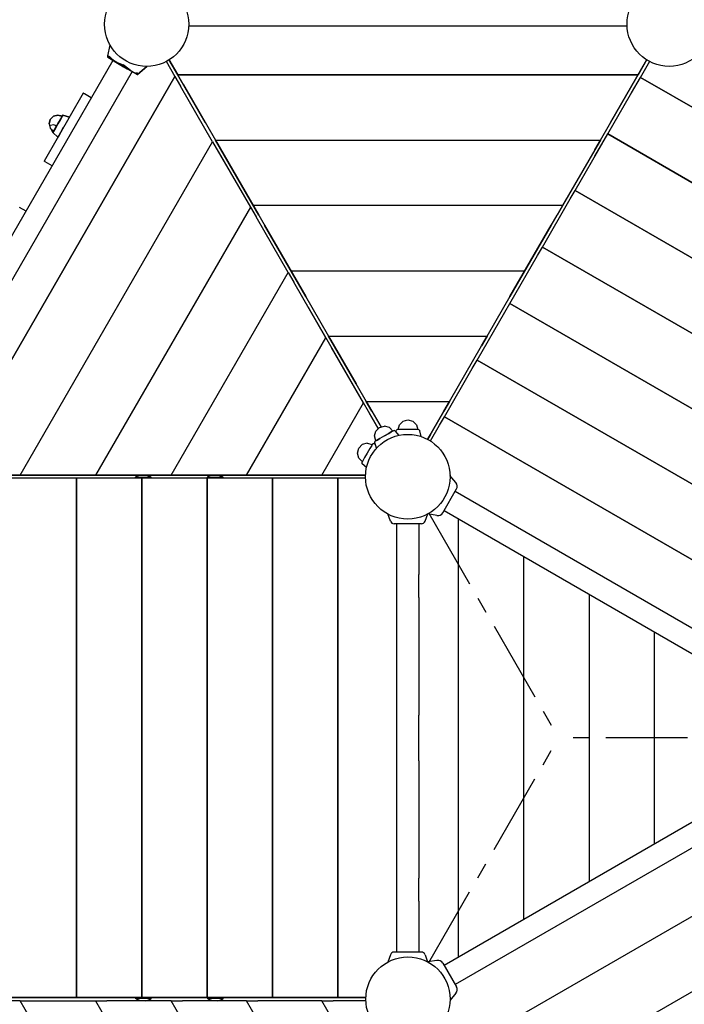
# Model space of a CAD drawing. Extents: x 202 to 24003, y -28215 to -11395.
# Drawn here: x 9559 to 10577, y -20931 to -19423 of the extents above; entities that cross this region are included whole.
import ezdxf

# ---------------------------------------------------------------- set-up
doc = ezdxf.new("R2010")
doc.units = 0
doc.header["$MEASUREMENT"] = 0
doc.linetypes.add('MITTE', pattern=[2, 1.25, -0.25, 0.25, -0.25])
doc.layers.get('DEFPOINTS').update_dxf_attribs({"linetype": 'CONTINUOUS'})
for name, color, linetype in [('B', 3, 'CONTINUOUS'), ('DACH', 4, 'MITTE'), ('K', 7, 'CONTINUOUS')]:
    doc.layers.add(name, color=color, linetype=linetype)
doc.styles.add('KATALOG', font='PlutoSansLight.ttf')
doc.dimstyles.new('KATALOG', dxfattribs={"dimscale": 500, "dimtxt": 1.75, "dimasz": 1, "dimexe": 0, "dimexo": 0, "dimgap": 0.3, "dimtad": 1, "dimlfac": 0.001, "dimrnd": 0.05, "dimzin": 0, "dimtxsty": 'KATALOG', "dimblk1": 'KATPFEIL', "dimblk2": 'KATPFEIL', "dimsah": 1, "dimcen": 1, "dimse1": 1, "dimse2": 1, "dimclrd": 256, "dimclre": 256, "dimclrt": 3, "dimadec": 0, "dimazin": 0, "dimtfac": 1, "dimtmove": 0, "dimatfit": 3, "dimldrblk": 'KATPFEIL', "dimfxl": 0, "dimtvp": 1, "dimtolj": 1, "dimtzin": 0, "dimarcsym": 0})

# ---------------------------------------------------------------- blocks, each defined once
blk = doc.blocks.new('KATPFEIL')
at = {"layer": 'B', "ltscale": 1000}
for p, q in [((0, -1), (0, 1)), ((-1, 0), (0, 0)), ((1, 0), (0, 0))]:
    blk.add_line(p, q, dxfattribs=at)
blk = doc.blocks.new('*D2')
at = {"layer": 'B', "lineweight": -2, "ltscale": 100}
blk.add_line((17533.1, -26214.8), (2700.7, -26214.8), dxfattribs=at)
at = {"layer": 'DEFPOINTS', "color": 0, "ltscale": 100}
for p in [(2200.7, -20022.8, 2402.2), (18033.1, -21929.2, 2402.2), (2200.7, -26214.8)]:
    blk.add_point(p, dxfattribs=at)
at = {"layer": 'B', "lineweight": -2, "ltscale": 100, "xscale": 500, "yscale": 500, "zscale": 500, "rotation": 180}
blk.add_blockref('KATPFEIL', (2200.7, -26214.8), dxfattribs=at)
at = {"layer": 'B', "lineweight": -2, "ltscale": 100, "xscale": 500, "yscale": 500, "zscale": 500}
blk.add_blockref('KATPFEIL', (18033.1, -26214.8), dxfattribs=at)
at = {"layer": 'B', "color": 3, "ltscale": 100, "insert": (10153.9, -25511.5), "char_height": 875, "attachment_point": 5, "style": 'KATALOG'}
blk.add_mtext('\\A1;15,85', dxfattribs=at)
blk = doc.blocks.new('*D3')
at = {"layer": 'B', "lineweight": -2, "ltscale": 100}
blk.add_line((22003.4, -22045.7), (22003.4, -13911), dxfattribs=at)
at = {"layer": 'DEFPOINTS', "color": 0, "ltscale": 100}
for p in [(12026.5, -13411), (22003.4, -13411), (6793.4, -22545.7)]:
    blk.add_point(p, dxfattribs=at)
at = {"layer": 'B', "lineweight": -2, "ltscale": 100, "xscale": 500, "yscale": 500, "zscale": 500}
for p, rotation in [((22003.4, -13411), 90), ((22003.4, -22545.7), 270)]:
    blk.add_blockref('KATPFEIL', p, dxfattribs=dict(at, rotation=rotation))
at = {"layer": 'B', "color": 3, "ltscale": 100, "insert": (21300.1, -17978.3), "char_height": 875, "attachment_point": 5, "rotation": 90, "style": 'KATALOG'}
blk.add_mtext('\\A1;9,15', dxfattribs=at)
blk = doc.blocks.new('*D4')
at = {"layer": 'B', "lineweight": -2, "ltscale": 100}
blk.add_line((19503.4, -27714.8), (1201.5, -27714.8), dxfattribs=at)
at = {"layer": 'DEFPOINTS', "color": 0, "ltscale": 100}
for p in [(701.5, -20431.6), (20003.4, -22086.8), (701.5, -27714.8)]:
    blk.add_point(p, dxfattribs=at)
at = {"layer": 'B', "lineweight": -2, "ltscale": 100, "xscale": 500, "yscale": 500, "zscale": 500, "rotation": 180}
blk.add_blockref('KATPFEIL', (701.5, -27714.8), dxfattribs=at)
at = {"layer": 'B', "lineweight": -2, "ltscale": 100, "xscale": 500, "yscale": 500, "zscale": 500}
blk.add_blockref('KATPFEIL', (20003.4, -27714.8), dxfattribs=at)
at = {"layer": 'B', "color": 3, "ltscale": 100, "insert": (10153.9, -27011.5), "char_height": 875, "attachment_point": 5, "style": 'KATALOG'}
blk.add_mtext('\\A1;19,30', dxfattribs=at)

msp = doc.modelspace()

# ---------------------------------------------------------------- linework, layer by layer
at = {"layer": 'DACH', "color": 3, "ltscale": 100}
for p in [(10185.482, -20178.746, -12741.094), (10185.482, -20867.029, -12741.094), (10781.553, -20522.887, -12741.094)]:
    msp.add_line(p, (10384.172, -20522.887, -12741.094), dxfattribs=at)
at = {"layer": 'K'}
for p, q in [((9817.329, -19432.481, -12741.094), (10489.67, -19432.481, -12741.094)), ((9693.899, -19478.145, -12741.094), (9697.567, -19461.951, -12741.094)), ((9694.245, -19478.607, -12741.094), (9693.889, -19480.355, -12741.094)), ((9693.889, -19480.355, -12741.094), (9694.245, -19478.607, -12741.094)), ((9693.889, -19480.355, -12741.094), (9696.821, -19482.038, -12741.094)), ((9716.49, -19494.066, -12741.094), (9693.889, -19480.355, -12741.094)), ((9693.889, -19480.355, -12741.094), (9716.49, -19494.066, -12741.094)), ((9696.821, -19482.038, -12741.094), (9693.889, -19480.355, -12741.094)), ((9693.899, -19478.145, -12741.094), (9696.831, -19482.052, -12741.094)), ((9697.117, -19480.004, -12741.094), (9693.899, -19478.145, -12741.094)), ((9696.831, -19482.052, -12741.094), (9693.899, -19478.145, -12741.094)), ((9704.87, -19486.779, -12741.094), (9697.117, -19480.004, -12741.094)), ((9697.117, -19480.004, -12741.094), (9704.87, -19486.779, -12741.094)), ((9701.771, -19485.568, -12741.094), (9375.771, -20050.216, -12741.094)), ((9696.831, -19482.052, -12741.094), (9714.652, -19492.854, -12741.094)), ((9696.831, -19482.052, -12741.094), (9704.87, -19486.779, -12741.094)), ((9714.652, -19492.854, -12741.094), (9696.831, -19482.052, -12741.094)), ((9704.87, -19486.779, -12741.094), (9696.831, -19482.052, -12741.094)), ((9699.567, -19483.71, -12741.094), (9716.492, -19494.067, -12741.094)), ((9716.492, -19494.067, -12741.094), (9699.567, -19483.71, -12741.094)), ((9703.744, -19486.707, -12741.094), (9701.771, -19485.568, -12741.094)), ((9709.132, -19489.818, -12741.094), (9703.744, -19486.707, -12741.094)), ((9703.744, -19486.707, -12741.094), (9723.855, -19498.318, -12741.094)), ((9707.16, -19488.679, -12741.094), (9703.744, -19486.707, -12741.094)), ((9716.49, -19494.066, -12741.094), (9703.744, -19486.707, -12741.094)), ((9704.87, -19486.779, -12741.094), (9717.725, -19492.034, -12741.094)), ((9704.87, -19486.779, -12741.094), (9718.1, -19494.995, -12741.094)), ((9716.494, -19494.068, -12741.094), (9709.132, -19489.818, -12741.094)), ((9723.855, -19498.318, -12741.094), (9716.494, -19494.068, -12741.094)), ((9716.496, -19494.069, -12741.094), (9717.418, -19494.572, -12741.094)), ((9717.418, -19494.572, -12741.094), (9716.496, -19494.069, -12741.094)), ((9718.099, -19494.995, -12741.094), (9716.497, -19494.07, -12741.094)), ((9717.466, -19494.602, -12741.094), (9716.497, -19494.07, -12741.094)), ((9716.497, -19494.07, -12741.094), (9717.466, -19494.602, -12741.094)), ((9717.725, -19492.034, -12741.094), (9728.049, -19500.224, -12741.094)), ((9728.049, -19500.224, -12741.094), (9717.725, -19492.034, -12741.094)), ((9728.049, -19500.224, -12741.094), (9718.12, -19495.007, -12741.094)), ((9718.12, -19495.007, -12741.094), (9728.049, -19500.224, -12741.094)), ((9739.687, -19506.776, -12741.094), (9719.893, -19496.03, -12741.094)), ((9719.893, -19496.03, -12741.094), (9739.687, -19506.776, -12741.094)), ((9731.216, -19502.568, -12741.094), (9719.894, -19496.031, -12741.094)), ((9753.601, -19494.453, -12741.094), (9739.687, -19506.776, -12741.094)), ((9739.687, -19506.776, -12741.094), (9753.601, -19494.453, -12741.094)), ((9783.352, -19486.699, -12741.094), (9796.795, -19509.982, -12741.094)), ((9843.254, -19580.453, -12741.094), (9787.684, -19484.203, -12741.094)), ((9787.684, -19484.203, -12741.094), (9843.254, -19580.453, -12741.094)), ((9787.684, -19484.203, -12741.094), (9801.124, -19507.482, -12741.094)), ((9801.124, -19507.482, -12741.094), (9787.684, -19484.203, -12741.094)), ((10519.416, -19484.004, -12741.094), (10463.731, -19580.453, -12741.094)), ((10463.731, -19580.453, -12741.094), (10519.416, -19484.004, -12741.094)), ((10519.415, -19484.004, -12741.094), (10505.861, -19507.482, -12741.094)), ((10519.415, -19484.004, -12741.094), (10505.861, -19507.482, -12741.094)), ((10509.409, -19511.339, -12741.094), (10523.745, -19486.506, -12741.094)), ((9731.216, -19502.568, -12741.094), (9405.216, -20067.216, -12741.094)), ((9731.216, -19502.568, -12741.094), (9405.216, -20067.216, -12741.094)), ((9731.216, -19502.568, -12741.094), (9723.855, -19498.318, -12741.094)), ((9729.244, -19501.429, -12741.094), (9723.855, -19498.318, -12741.094)), ((9728.049, -19500.224, -12741.094), (9739.687, -19506.776, -12741.094)), ((9731.216, -19502.568, -12741.094), (9729.244, -19501.429, -12741.094)), ((9739.663, -19506.784, -12741.094), (9736.205, -19504.886, -12741.094)), ((9736.205, -19504.886, -12741.094), (9739.663, -19506.784, -12741.094)), ((9739.687, -19506.776, -12741.094), (9738.62, -19503.71, -12741.094)), ((9738.62, -19503.71, -12741.094), (9739.687, -19506.776, -12741.094)), ((9739.004, -19506.406, -12741.094), (9739.663, -19506.784, -12741.094)), ((9739.663, -19506.784, -12741.094), (9739.004, -19506.406, -12741.094)), ((9796.795, -19509.983, -12741.094), (9805.455, -19524.983, -12741.094)), ((10495.659, -19535.155, -12741.094), (10509.409, -19511.339, -12741.094)), ((9854.53, -19609.982, -12741.094), (9805.455, -19524.982, -12741.094)), ((9809.785, -19522.482, -12741.094), (9858.859, -19607.482, -12741.094)), ((9809.785, -19522.482, -12741.094), (9858.859, -19607.482, -12741.094)), ((10448.126, -19607.482, -12741.094), (10497.201, -19522.482, -12741.094)), ((10448.126, -19607.482, -12741.094), (10497.201, -19522.482, -12741.094)), ((10459.409, -19597.942, -12741.094), (10501.909, -19524.33, -12741.094)), ((9656.43, -19535.601, -12741.094), (9596.43, -19639.524, -12741.094)), ((9656.673, -19535.741, -12741.094), (9656.43, -19535.601, -12741.094)), ((9656.43, -19535.601, -12741.094), (9657.358, -19536.136, -12741.094)), ((9657.358, -19536.136, -12741.094), (9656.673, -19535.741, -12741.094)), ((9658.356, -19536.713, -12741.094), (9657.358, -19536.136, -12741.094)), ((9668.771, -19542.726, -12741.094), (9658.356, -19536.713, -12741.094)), ((9610.775, -19570.945, -12741.094), (9605.97, -19575.75, -12741.094)), ((9610.775, -19570.945, -12741.094), (9617.337, -19569.187, -12741.094)), ((9617.337, -19569.187, -12741.094), (9610.775, -19570.945, -12741.094)), ((9623.9, -19570.945, -12741.094), (9617.337, -19569.187, -12741.094)), ((9623.886, -19570.894, -12741.094), (9617.337, -19569.187, -12741.094)), ((9617.337, -19569.187, -12741.094), (9623.9, -19570.945, -12741.094)), ((9617.337, -19569.187, -12741.094), (9623.886, -19570.894, -12741.094)), ((9623.9, -19570.945, -12741.094), (9621.523, -19574.628, -12741.094)), ((9621.7, -19575.973, -12741.094), (9624.316, -19571.035, -12741.094)), ((9624.316, -19571.035, -12741.094), (9621.7, -19575.973, -12741.094)), ((9624.267, -19570.527, -12741.094), (9623.886, -19570.894, -12741.094)), ((9623.886, -19570.894, -12741.094), (9624.267, -19570.527, -12741.094)), ((9623.9, -19570.945, -12741.094), (9625.399, -19569.238, -12741.094)), ((9625.399, -19569.238, -12741.094), (9623.9, -19570.945, -12741.094)), ((9624.316, -19571.035, -12741.094), (9625.399, -19569.238, -12741.094)), ((9625.399, -19569.238, -12741.094), (9624.316, -19571.035, -12741.094)), ((9625.399, -19569.238, -12741.094), (9635.18, -19572.407, -12741.094)), ((9635.18, -19572.407, -12741.094), (9625.399, -19569.238, -12741.094)), ((9625.567, -19569.275, -12741.094), (9635.18, -19572.407, -12741.094)), ((9605.97, -19575.75, -12741.094), (9604.212, -19582.312, -12741.094)), ((9604.212, -19582.312, -12741.094), (9605.97, -19575.75, -12741.094)), ((9604.212, -19582.312, -12741.094), (9605.97, -19588.875, -12741.094)), ((9611.064, -19583.993, -12741.094), (9606.119, -19584.867, -12741.094)), ((9615.26, -19585.674, -12741.094), (9611.064, -19583.993, -12741.094)), ((9615.26, -19585.674, -12741.094), (9611.654, -19592.156, -12741.094)), ((9611.654, -19592.156, -12741.094), (9615.26, -19585.674, -12741.094)), ((9614.008, -19589.278, -12741.094), (9617.627, -19582.557, -12741.094)), ((9617.627, -19582.557, -12741.094), (9614.008, -19589.278, -12741.094)), ((9621.523, -19574.628, -12741.094), (9615.26, -19585.674, -12741.094)), ((9617.627, -19582.557, -12741.094), (9621.7, -19575.973, -12741.094)), ((9621.7, -19575.973, -12741.094), (9617.627, -19582.557, -12741.094)), ((9610.775, -19593.679, -12741.094), (9605.97, -19588.875, -12741.094)), ((9605.97, -19588.875, -12741.094), (9610.775, -19593.679, -12741.094)), ((9607.475, -19590.73, -12741.094), (9607.253, -19590.157, -12741.094)), ((9607.253, -19590.157, -12741.094), (9607.475, -19590.73, -12741.094)), ((9609.995, -19595.775, -12741.094), (9607.475, -19590.73, -12741.094)), ((9610.775, -19593.679, -12741.094), (9610.045, -19595.831, -12741.094)), ((9610.045, -19595.831, -12741.094), (9610.775, -19593.679, -12741.094)), ((9610.045, -19595.831, -12741.094), (9611.043, -19594.039, -12741.094)), ((9611.043, -19594.039, -12741.094), (9610.045, -19595.831, -12741.094)), ((9617.68, -19602.717, -12741.094), (9610.045, -19595.831, -12741.094)), ((9610.045, -19595.831, -12741.094), (9617.68, -19602.717, -12741.094)), ((9610.775, -19593.679, -12741.094), (9611.654, -19592.156, -12741.094)), ((9611.654, -19592.156, -12741.094), (9610.775, -19593.679, -12741.094)), ((9614.008, -19589.278, -12741.094), (9611.043, -19594.039, -12741.094)), ((9618.852, -19600.687, -12741.094), (9617.68, -19602.717, -12741.094)), ((9617.68, -19602.717, -12741.094), (9618.852, -19600.687, -12741.094)), ((9617.68, -19602.717, -12741.094), (9618.852, -19600.687, -12741.094)), ((9617.68, -19602.717, -12741.094), (9618.852, -19600.687, -12741.094)), ((9618.852, -19600.687, -12741.094), (9617.68, -19602.717, -12741.094)), ((9617.68, -19602.717, -12741.094), (9618.852, -19600.687, -12741.094)), ((9618.852, -19600.687, -12741.094), (9617.68, -19602.717, -12741.094)), ((9622.055, -19595.14, -12741.094), (9618.852, -19600.687, -12741.094)), ((9618.852, -19600.687, -12741.094), (9622.055, -19595.14, -12741.094)), ((9618.852, -19600.687, -12741.094), (9622.055, -19595.14, -12741.094)), ((9622.055, -19595.14, -12741.094), (9618.852, -19600.687, -12741.094)), ((9618.852, -19600.687, -12741.094), (9622.055, -19595.14, -12741.094)), ((9622.055, -19595.14, -12741.094), (9618.852, -19600.687, -12741.094)), ((9622.055, -19595.14, -12741.094), (9618.852, -19600.687, -12741.094)), ((9626.43, -19587.562, -12741.094), (9622.055, -19595.14, -12741.094)), ((9626.43, -19587.562, -12741.094), (9622.055, -19595.14, -12741.094)), ((9622.055, -19595.14, -12741.094), (9626.43, -19587.562, -12741.094)), ((9622.055, -19595.14, -12741.094), (9626.43, -19587.562, -12741.094)), ((9622.055, -19595.14, -12741.094), (9626.43, -19587.562, -12741.094)), ((9626.43, -19587.562, -12741.094), (9622.055, -19595.14, -12741.094)), ((9622.055, -19595.14, -12741.094), (9626.43, -19587.562, -12741.094)), ((10439.659, -19632.15, -12741.094), (10459.409, -19597.942, -12741.094)), ((9854.53, -19609.982, -12741.094), (9877.871, -19650.411, -12741.094)), ((9925.254, -19722.482, -12741.094), (9858.859, -19607.482, -12741.094)), ((9858.859, -19607.482, -12741.094), (9925.254, -19722.482, -12741.094)), ((10409.409, -19684.544, -12741.094), (10451.909, -19610.932, -12741.094)), ((10448.126, -19607.482, -12741.094), (10439.466, -19622.482, -12741.094)), ((10439.466, -19622.482, -12741.094), (10448.126, -19607.482, -12741.094)), ((9863.19, -19624.982, -12741.094), (9912.265, -19709.982, -12741.094)), ((9916.594, -19707.482, -12741.094), (9867.52, -19622.482, -12741.094)), ((9867.52, -19622.482, -12741.094), (9916.594, -19707.482, -12741.094)), ((10439.466, -19622.482, -12741.094), (10390.391, -19707.482, -12741.094)), ((10439.466, -19622.482, -12741.094), (10390.391, -19707.482, -12741.094)), ((9596.673, -19639.664, -12741.094), (9596.43, -19639.524, -12741.094)), ((9596.673, -19639.664, -12741.094), (9596.43, -19639.524, -12741.094)), ((9597.358, -19640.06, -12741.094), (9596.673, -19639.664, -12741.094)), ((9597.358, -19640.06, -12741.094), (9596.673, -19639.664, -12741.094)), ((9598.356, -19640.635, -12741.094), (9597.358, -19640.06, -12741.094)), ((9598.356, -19640.635, -12741.094), (9597.358, -19640.06, -12741.094)), ((9608.771, -19646.649, -12741.094), (9598.356, -19640.635, -12741.094)), ((9608.771, -19646.649, -12741.094), (9598.356, -19640.635, -12741.094)), ((10401.909, -19697.534, -12741.094), (10409.409, -19684.544, -12741.094)), ((10359.409, -19771.147, -12741.094), (10401.909, -19697.534, -12741.094)), ((10396.809, -19696.365, -12741.094), (10381.731, -19722.482, -12741.094)), ((10381.731, -19722.482, -12741.094), (10396.809, -19696.365, -12741.094)), ((9558.356, -19709.918, -12741.094), (9568.771, -19715.931, -12741.094)), ((9912.265, -19709.982, -12741.094), (9920.925, -19724.982, -12741.094)), ((9925.254, -19722.482, -12741.094), (9974.329, -19807.482, -12741.094)), ((9925.254, -19722.482, -12741.094), (9974.329, -19807.482, -12741.094)), ((10332.656, -19807.482, -12741.094), (10381.731, -19722.482, -12741.094)), ((10332.656, -19807.482, -12741.094), (10381.731, -19722.482, -12741.094)), ((9970, -19809.982, -12741.094), (9920.925, -19724.982, -12741.094)), ((9997.236, -19847.157, -12741.094), (9934.061, -19737.735, -12741.094)), ((9934.061, -19737.735, -12741.094), (9997.236, -19847.157, -12741.094)), ((10372.924, -19737.735, -12741.094), (10309.749, -19847.157, -12741.094)), ((10309.749, -19847.157, -12741.094), (10372.924, -19737.735, -12741.094)), ((10351.909, -19784.137, -12741.094), (10359.409, -19771.147, -12741.094)), ((10309.409, -19857.749, -12741.094), (10351.909, -19784.137, -12741.094)), ((9970, -19809.983, -12741.094), (9978.661, -19824.983, -12741.094)), ((10027.735, -19909.982, -12741.094), (9978.661, -19824.982, -12741.094)), ((9982.99, -19822.482, -12741.094), (10032.064, -19907.482, -12741.094)), ((9982.99, -19822.482, -12741.094), (10032.064, -19907.482, -12741.094)), ((10274.921, -19907.482, -12741.094), (10323.995, -19822.482, -12741.094)), ((10274.921, -19907.482, -12741.094), (10323.995, -19822.482, -12741.094)), ((10301.909, -19870.739, -12741.094), (10309.409, -19857.749, -12741.094)), ((10000.786, -19863.306, -12741.094), (10108.171, -20049.301, -12741.094)), ((10259.409, -19944.352, -12741.094), (10301.909, -19870.739, -12741.094)), ((10074.226, -19980.508, -12741.094), (10032.064, -19907.482, -12741.094)), ((10032.064, -19907.482, -12741.094), (10074.226, -19980.508, -12741.094)), ((10274.921, -19907.482, -12741.094), (10266.26, -19922.482, -12741.094)), ((10266.26, -19922.482, -12741.094), (10274.921, -19907.482, -12741.094)), ((10085.47, -20009.982, -12741.094), (10036.395, -19924.982, -12741.094)), ((10040.725, -19922.482, -12741.094), (10089.799, -20007.482, -12741.094)), ((10040.725, -19922.482, -12741.094), (10089.799, -20007.482, -12741.094)), ((10217.186, -20007.482, -12741.094), (10266.261, -19922.482, -12741.094)), ((10217.186, -20007.482, -12741.094), (10266.261, -19922.482, -12741.094)), ((10251.909, -19957.342, -12741.094), (10259.409, -19944.352, -12741.094)), ((10209.409, -20030.954, -12741.094), (10251.909, -19957.342, -12741.094)), ((10098.459, -20022.482, -12741.094), (10089.799, -20007.482, -12741.094)), ((10089.799, -20007.482, -12741.094), (10098.459, -20022.482, -12741.094)), ((10217.186, -20007.482, -12741.094), (10208.526, -20022.482, -12741.094)), ((10208.526, -20022.482, -12741.094), (10217.186, -20007.482, -12741.094)), ((10098.459, -20022.482, -12741.094), (10112.488, -20046.778, -12741.094)), ((10098.459, -20022.482, -12741.094), (10112.488, -20046.778, -12741.094)), ((10183.588, -20065.674, -12741.094), (10208.526, -20022.482, -12741.094)), ((10208.526, -20022.482, -12741.094), (10183.588, -20065.674, -12741.094)), ((10108.171, -20049.301, -12741.094), (10094.13, -20024.982, -12741.094)), ((10140.552, -20043.302, -12741.094), (10146.042, -20037.812, -12741.094)), ((10146.042, -20037.812, -12741.094), (10153.542, -20035.802, -12741.094)), ((10153.542, -20035.802, -12741.094), (10161.042, -20037.812, -12741.094)), ((10166.534, -20043.302, -12741.094), (10161.042, -20037.812, -12741.094)), ((10201.909, -20043.944, -12741.094), (10209.409, -20030.954, -12741.094)), ((10102.537, -20060.425, -12741.094), (10104.547, -20052.925, -12741.094)), ((10104.547, -20052.925, -12741.094), (10110.037, -20047.435, -12741.094)), ((10110.037, -20047.435, -12741.094), (10117.537, -20045.425, -12741.094)), ((10125.038, -20047.434, -12741.094), (10117.537, -20045.425, -12741.094)), ((10129.443, -20053.551, -12741.094), (10124.411, -20056.457, -12741.094)), ((10125.038, -20047.434, -12741.094), (10130.528, -20052.925, -12741.094)), ((10131.285, -20052.488, -12741.094), (10129.443, -20053.551, -12741.094)), ((10132.285, -20052.22, -12741.094), (10131.285, -20052.488, -12741.094)), ((10133.285, -20052.488, -12741.094), (10132.285, -20052.22, -12741.094)), ((10133.285, -20052.488, -12741.094), (10133.777, -20052.888, -12741.094)), ((10133.777, -20052.888, -12741.094), (10139.722, -20059.545, -12741.094)), ((10135.262, -20054.551, -12741.094), (10135.711, -20052.394, -12741.094)), ((10135.711, -20052.394, -12741.094), (10135.937, -20051.802, -12741.094)), ((10135.937, -20051.802, -12741.094), (10136.668, -20051.07, -12741.094)), ((10137.668, -20050.802, -12741.094), (10136.668, -20051.07, -12741.094)), ((10139.795, -20050.802, -12741.094), (10137.668, -20050.802, -12741.094)), ((10138.542, -20050.802, -12741.094), (10140.552, -20043.302, -12741.094)), ((10145.606, -20050.802, -12741.094), (10139.795, -20050.802, -12741.094)), ((10153.542, -20050.802, -12741.094), (10145.606, -20050.802, -12741.094)), ((10161.48, -20050.802, -12741.094), (10153.542, -20050.802, -12741.094)), ((10167.289, -20050.802, -12741.094), (10161.48, -20050.802, -12741.094)), ((10166.534, -20043.302, -12741.094), (10168.542, -20050.802, -12741.094)), ((10169.416, -20050.802, -12741.094), (10167.289, -20050.802, -12741.094)), ((10170.416, -20051.07, -12741.094), (10169.416, -20050.802, -12741.094)), ((10171.149, -20051.802, -12741.094), (10170.416, -20051.07, -12741.094)), ((10171.149, -20051.802, -12741.094), (10171.374, -20052.394, -12741.094)), ((10171.374, -20052.394, -12741.094), (10173.226, -20061.283, -12741.094)), ((10187.912, -20068.187, -12741.094), (10201.909, -20043.944, -12741.094)), ((10104.547, -20067.925, -12741.094), (10102.537, -20060.425, -12741.094)), ((10102.79, -20070.094, -12741.094), (10103.058, -20069.094, -12741.094)), ((10103.79, -20068.362, -12741.094), (10103.058, -20069.094, -12741.094)), ((10105.632, -20067.298, -12741.094), (10103.79, -20068.362, -12741.094)), ((10106.287, -20066.92, -12741.094), (10104.547, -20067.925, -12741.094)), ((10104.547, -20067.925, -12741.094), (10106.287, -20066.92, -12741.094)), ((10110.663, -20064.394, -12741.094), (10105.632, -20067.298, -12741.094)), ((10106.287, -20066.92, -12741.094), (10110.557, -20064.455, -12741.094)), ((10110.557, -20064.455, -12741.094), (10106.287, -20066.92, -12741.094)), ((10117.537, -20060.425, -12741.094), (10110.663, -20064.394, -12741.094)), ((10124.411, -20056.457, -12741.094), (10117.537, -20060.425, -12741.094)), ((10117.537, -20060.425, -12741.094), (10124.033, -20056.675, -12741.094)), ((10124.033, -20056.675, -12741.094), (10117.537, -20060.425, -12741.094)), ((10124.033, -20056.675, -12741.094), (10127.986, -20054.393, -12741.094)), ((10127.986, -20054.393, -12741.094), (10124.033, -20056.675, -12741.094)), ((10187.972, -20058.081, -12741.094), (10183.588, -20065.674, -12741.094)), ((10183.588, -20065.674, -12741.094), (10187.972, -20058.081, -12741.094)), ((10076.166, -20086.761, -12741.094), (10078.175, -20079.261, -12741.094)), ((10078.175, -20079.261, -12741.094), (10083.666, -20073.771, -12741.094)), ((10091.166, -20071.761, -12741.094), (10083.666, -20073.771, -12741.094)), ((10091.166, -20071.761, -12741.094), (10098.665, -20073.771, -12741.094)), ((10095.134, -20079.888, -12741.094), (10091.166, -20086.761, -12741.094)), ((10098.039, -20074.856, -12741.094), (10095.134, -20079.888, -12741.094)), ((10099.103, -20073.014, -12741.094), (10098.039, -20074.856, -12741.094)), ((10099.835, -20072.282, -12741.094), (10099.103, -20073.014, -12741.094)), ((10100.835, -20072.014, -12741.094), (10099.835, -20072.282, -12741.094)), ((10100.835, -20072.014, -12741.094), (10101.46, -20072.114, -12741.094)), ((10101.46, -20072.114, -12741.094), (10103.58, -20072.813, -12741.094)), ((10102.891, -20070.719, -12741.094), (10102.79, -20070.094, -12741.094)), ((10105.614, -20078.987, -12741.094), (10102.891, -20070.719, -12741.094)), ((10078.176, -20094.261, -12741.094), (10076.166, -20086.761, -12741.094)), ((10083.666, -20099.751, -12741.094), (10078.176, -20094.261, -12741.094)), ((10084.292, -20098.667, -12741.094), (10083.229, -20100.508, -12741.094)), ((10087.198, -20093.635, -12741.094), (10084.292, -20098.667, -12741.094)), ((10091.166, -20086.761, -12741.094), (10087.198, -20093.635, -12741.094)), ((10083.229, -20100.508, -12741.094), (10082.961, -20101.509, -12741.094)), ((10083.229, -20102.508, -12741.094), (10082.961, -20101.509, -12741.094)), ((10083.629, -20103, -12741.094), (10083.229, -20102.508, -12741.094)), ((10090.034, -20108.72, -12741.094), (10083.629, -20103, -12741.094)), ((10088.517, -20120.302, -12741.094), (9417.33, -20120.302, -12741.094)), ((9417.33, -20120.302, -12741.094), (10088.517, -20120.302, -12741.094)), ((9461.747, -20120.302, -12741.094), (9559.897, -20120.302, -12741.094)), ((9461.747, -20120.302, -12741.094), (9559.897, -20120.302, -12741.094)), ((9560.993, -20125.302, -12741.094), (9545.993, -20125.302, -12741.094)), ((9645.993, -20125.302, -12741.094), (9560.993, -20125.302, -12741.094)), ((9675.367, -20120.302, -12741.094), (9577.217, -20120.302, -12741.094)), ((9577.217, -20120.302, -12741.094), (9675.367, -20120.302, -12741.094)), ((9660.993, -20125.302, -12741.094), (9645.993, -20125.302, -12741.094)), ((9745.993, -20125.302, -12741.094), (9660.993, -20125.302, -12741.094)), ((9692.687, -20120.302, -12741.094), (9790.836, -20120.302, -12741.094)), ((9692.687, -20120.302, -12741.094), (9790.836, -20120.302, -12741.094)), ((9738.893, -20121.875, -12741.094), (9736.493, -20123.514, -12741.094)), ((9736.493, -20123.514, -12741.094), (9738.101, -20123.514, -12741.094)), ((9736.493, -20125.302, -12741.094), (9736.493, -20123.514, -12741.094)), ((9738.101, -20123.514, -12741.094), (9742.493, -20123.514, -12741.094)), ((9744.76, -20120.302, -12741.094), (9738.893, -20121.875, -12741.094)), ((9742.493, -20123.514, -12741.094), (9748.493, -20123.514, -12741.094)), ((9760.993, -20125.302, -12741.094), (9745.993, -20125.302, -12741.094)), ((9748.493, -20123.514, -12741.094), (9754.493, -20123.514, -12741.094)), ((9752.225, -20120.302, -12741.094), (9758.092, -20121.875, -12741.094)), ((9754.493, -20123.514, -12741.094), (9758.884, -20123.514, -12741.094)), ((9758.092, -20121.875, -12741.094), (9760.493, -20123.514, -12741.094)), ((9758.884, -20123.514, -12741.094), (9760.493, -20123.514, -12741.094)), ((9760.493, -20125.302, -12741.094), (9760.493, -20123.514, -12741.094)), ((9760.493, -20125.302, -12741.094), (9760.493, -20123.514, -12741.094)), ((9845.993, -20125.302, -12741.094), (9760.993, -20125.302, -12741.094)), ((9808.158, -20120.302, -12741.094), (9906.307, -20120.302, -12741.094)), ((9808.158, -20120.302, -12741.094), (9906.307, -20120.302, -12741.094)), ((9860.993, -20125.302, -12741.094), (9845.993, -20125.302, -12741.094)), ((9848.893, -20121.875, -12741.094), (9846.493, -20123.514, -12741.094)), ((9846.493, -20123.514, -12741.094), (9848.101, -20123.514, -12741.094)), ((9846.493, -20125.302, -12741.094), (9846.493, -20123.514, -12741.094)), ((9848.101, -20123.514, -12741.094), (9852.493, -20123.514, -12741.094)), ((9854.76, -20120.302, -12741.094), (9848.893, -20121.875, -12741.094)), ((9852.493, -20123.514, -12741.094), (9858.493, -20123.514, -12741.094)), ((9858.493, -20123.514, -12741.094), (9864.493, -20123.514, -12741.094)), ((9945.993, -20125.302, -12741.094), (9860.993, -20125.302, -12741.094)), ((9862.225, -20120.302, -12741.094), (9868.092, -20121.875, -12741.094)), ((9864.493, -20123.514, -12741.094), (9868.884, -20123.514, -12741.094)), ((9868.092, -20121.875, -12741.094), (9870.493, -20123.514, -12741.094)), ((9868.884, -20123.514, -12741.094), (9870.493, -20123.514, -12741.094)), ((9870.493, -20125.302, -12741.094), (9870.493, -20123.514, -12741.094)), ((9870.493, -20125.302, -12741.094), (9870.493, -20123.514, -12741.094)), ((9923.627, -20120.302, -12741.094), (10021.777, -20120.302, -12741.094)), ((9923.627, -20120.302, -12741.094), (10021.777, -20120.302, -12741.094)), ((9960.993, -20125.302, -12741.094), (9945.993, -20125.302, -12741.094)), ((10045.993, -20125.302, -12741.094), (9960.993, -20125.302, -12741.094)), ((10039.097, -20120.302, -12741.094), (10088.517, -20120.302, -12741.094)), ((10039.097, -20120.302, -12741.094), (10088.517, -20120.302, -12741.094)), ((10060.993, -20125.302, -12741.094), (10045.993, -20125.302, -12741.094)), ((10088.51, -20125.302, -12741.094), (10060.993, -20125.302, -12741.094)), ((10226.968, -20131.987, -12741.094), (10217.703, -20120.945, -12741.094)), ((10206.818, -20178.074, -12741.094), (10227.818, -20141.701, -12741.094)), ((10225.818, -20145.165, -12741.094), (10790.467, -20471.165, -12741.094)), ((10208.818, -20174.61, -12741.094), (10773.467, -20500.61, -12741.094)), ((10126.795, -20190.939, -12741.094), (10122.707, -20179.707, -12741.094)), ((10179.669, -20190.939, -12741.094), (10183.758, -20179.707, -12741.094)), ((10197.981, -20182.195, -12741.094), (10183.786, -20179.692, -12741.094)), ((10174.031, -20194.887, -12741.094), (10132.434, -20194.887, -12741.094)), ((10136.232, -20194.887, -12741.094), (10136.232, -20272.887, -12741.094)), ((10170.232, -20194.887, -12741.094), (10170.232, -20272.887, -12741.094)), ((10136.232, -20272.887, -12741.094), (10136.232, -20850.887, -12741.094)), ((10170.232, -20307.887, -12741.094), (10170.232, -20272.887, -12741.094)), ((10170.232, -20307.887, -12741.094), (10170.232, -20487.887, -12741.094)), ((10170.232, -20557.887, -12741.094), (10170.232, -20487.887, -12741.094)), ((10773.467, -20545.165, -12741.094), (10208.818, -20871.165, -12741.094)), ((10170.232, -20557.887, -12741.094), (10170.232, -20737.887, -12741.094)), ((10790.467, -20574.61, -12741.094), (10225.818, -20900.61, -12741.094)), ((10170.232, -20772.887, -12741.094), (10170.232, -20737.887, -12741.094)), ((10170.232, -20772.887, -12741.094), (10170.232, -20850.887, -12741.094)), ((10174.031, -20850.887, -12741.094), (10132.434, -20850.887, -12741.094)), ((10126.795, -20854.835, -12741.094), (10122.707, -20866.068, -12741.094)), ((10179.669, -20854.835, -12741.094), (10183.653, -20865.781, -12741.094)), ((10197.981, -20863.58, -12741.094), (10184.111, -20866.026, -12741.094)), ((10206.818, -20867.701, -12741.094), (10227.818, -20904.074, -12741.094)), ((9417.33, -20920.302, -12741.094), (10089.048, -20920.302, -12741.094)), ((9736.493, -20920.302, -12741.094), (9417.33, -20920.302, -12741.094)), ((9736.493, -20920.302, -12741.094), (9417.33, -20920.302, -12741.094)), ((9559.897, -20925.302, -12741.094), (9461.746, -20925.302, -12741.094)), ((9559.897, -20925.302, -12741.094), (9577.217, -20925.302, -12741.094)), ((9560.993, -20920.302, -12741.094), (9645.993, -20920.302, -12741.094)), ((9645.993, -20920.302, -12741.094), (9560.993, -20920.302, -12741.094)), ((9560.993, -20920.302, -12741.094), (9645.993, -20920.302, -12741.094)), ((9645.993, -20920.302, -12741.094), (9560.993, -20920.302, -12741.094)), ((9645.993, -20920.302, -12741.094), (9560.993, -20920.302, -12741.094)), ((9645.993, -20920.302, -12741.094), (9560.993, -20920.302, -12741.094)), ((9577.217, -20925.302, -12741.094), (9675.367, -20925.302, -12741.094)), ((9660.993, -20920.302, -12741.094), (9745.993, -20920.302, -12741.094)), ((9745.993, -20920.302, -12741.094), (9660.993, -20920.302, -12741.094)), ((9660.993, -20920.302, -12741.094), (9745.993, -20920.302, -12741.094)), ((9736.493, -20920.302, -12741.094), (9660.993, -20920.302, -12741.094)), ((9736.493, -20920.302, -12741.094), (9660.993, -20920.302, -12741.094)), ((9736.493, -20920.302, -12741.094), (9660.993, -20920.302, -12741.094)), ((9675.367, -20925.302, -12741.094), (9692.687, -20925.302, -12741.094)), ((9790.836, -20925.302, -12741.094), (9692.687, -20925.302, -12741.094)), ((9738.101, -20920.302, -12741.094), (9736.493, -20920.302, -12741.094)), ((9736.493, -20920.302, -12741.094), (9736.493, -20922.09, -12741.094)), ((9738.893, -20923.73, -12741.094), (9736.493, -20922.09, -12741.094)), ((9738.101, -20922.09, -12741.094), (9736.493, -20922.09, -12741.094)), ((9738.893, -20923.73, -12741.094), (9736.493, -20922.09, -12741.094)), ((9742.493, -20920.302, -12741.094), (9738.101, -20920.302, -12741.094)), ((9742.493, -20922.09, -12741.094), (9738.101, -20922.09, -12741.094)), ((9744.76, -20925.302, -12741.094), (9738.893, -20923.73, -12741.094)), ((9744.76, -20925.302, -12741.094), (9738.893, -20923.73, -12741.094)), ((9748.493, -20920.302, -12741.094), (9742.493, -20920.302, -12741.094)), ((9748.493, -20922.09, -12741.094), (9742.493, -20922.09, -12741.094)), ((9754.493, -20920.302, -12741.094), (9748.493, -20920.302, -12741.094)), ((9754.493, -20922.09, -12741.094), (9748.493, -20922.09, -12741.094)), ((9752.225, -20925.302, -12741.094), (9758.092, -20923.73, -12741.094)), ((9752.225, -20925.302, -12741.094), (9758.092, -20923.73, -12741.094)), ((9758.884, -20920.302, -12741.094), (9754.493, -20920.302, -12741.094)), ((9758.884, -20922.09, -12741.094), (9754.493, -20922.09, -12741.094)), ((9758.092, -20923.73, -12741.094), (9760.493, -20922.09, -12741.094)), ((9758.092, -20923.73, -12741.094), (9760.493, -20922.09, -12741.094)), ((9760.493, -20920.302, -12741.094), (9758.884, -20920.302, -12741.094)), ((9760.493, -20922.09, -12741.094), (9758.884, -20922.09, -12741.094)), ((9846.493, -20920.302, -12741.094), (9760.493, -20920.302, -12741.094)), ((9846.493, -20920.302, -12741.094), (9760.493, -20920.302, -12741.094)), ((9760.493, -20920.302, -12741.094), (9760.493, -20922.09, -12741.094)), ((9760.493, -20920.302, -12741.094), (9760.493, -20922.09, -12741.094)), ((9760.993, -20920.302, -12741.094), (9845.993, -20920.302, -12741.094)), ((9845.993, -20920.302, -12741.094), (9760.993, -20920.302, -12741.094)), ((9760.993, -20920.302, -12741.094), (9845.993, -20920.302, -12741.094)), ((9845.993, -20920.302, -12741.094), (9760.993, -20920.302, -12741.094)), ((9845.993, -20920.302, -12741.094), (9760.993, -20920.302, -12741.094)), ((9845.993, -20920.302, -12741.094), (9760.993, -20920.302, -12741.094)), ((9790.836, -20925.302, -12741.094), (9808.157, -20925.302, -12741.094)), ((9906.307, -20925.302, -12741.094), (9808.157, -20925.302, -12741.094)), ((9848.101, -20920.302, -12741.094), (9846.493, -20920.302, -12741.094)), ((9846.493, -20920.302, -12741.094), (9846.493, -20922.09, -12741.094)), ((9848.893, -20923.73, -12741.094), (9846.493, -20922.09, -12741.094)), ((9848.101, -20922.09, -12741.094), (9846.493, -20922.09, -12741.094)), ((9848.893, -20923.73, -12741.094), (9846.493, -20922.09, -12741.094)), ((9852.493, -20920.302, -12741.094), (9848.101, -20920.302, -12741.094)), ((9852.493, -20922.09, -12741.094), (9848.101, -20922.09, -12741.094)), ((9854.76, -20925.302, -12741.094), (9848.893, -20923.73, -12741.094)), ((9854.76, -20925.302, -12741.094), (9848.893, -20923.73, -12741.094)), ((9858.493, -20920.302, -12741.094), (9852.493, -20920.302, -12741.094)), ((9858.493, -20922.09, -12741.094), (9852.493, -20922.09, -12741.094)), ((9864.493, -20920.302, -12741.094), (9858.493, -20920.302, -12741.094)), ((9864.493, -20922.09, -12741.094), (9858.493, -20922.09, -12741.094)), ((9860.993, -20920.302, -12741.094), (9945.993, -20920.302, -12741.094)), ((9945.993, -20920.302, -12741.094), (9860.993, -20920.302, -12741.094)), ((9860.993, -20920.302, -12741.094), (9945.993, -20920.302, -12741.094)), ((9862.225, -20925.302, -12741.094), (9868.092, -20923.73, -12741.094)), ((9862.225, -20925.302, -12741.094), (9868.092, -20923.73, -12741.094)), ((9868.884, -20920.302, -12741.094), (9864.493, -20920.302, -12741.094)), ((9868.884, -20922.09, -12741.094), (9864.493, -20922.09, -12741.094)), ((9868.092, -20923.73, -12741.094), (9870.493, -20922.09, -12741.094)), ((9868.092, -20923.73, -12741.094), (9870.493, -20922.09, -12741.094)), ((9870.493, -20920.302, -12741.094), (9868.884, -20920.302, -12741.094)), ((9870.493, -20922.09, -12741.094), (9868.884, -20922.09, -12741.094)), ((10089.048, -20920.302, -12741.094), (9870.493, -20920.302, -12741.094)), ((10089.048, -20920.302, -12741.094), (9870.493, -20920.302, -12741.094)), ((9945.993, -20920.302, -12741.094), (9870.493, -20920.302, -12741.094)), ((9945.993, -20920.302, -12741.094), (9870.493, -20920.302, -12741.094)), ((9945.993, -20920.302, -12741.094), (9870.493, -20920.302, -12741.094)), ((9870.493, -20920.302, -12741.094), (9870.493, -20922.09, -12741.094)), ((9870.493, -20920.302, -12741.094), (9870.493, -20922.09, -12741.094)), ((9906.307, -20925.302, -12741.094), (9923.627, -20925.302, -12741.094)), ((10021.777, -20925.302, -12741.094), (9923.627, -20925.302, -12741.094)), ((9960.993, -20920.302, -12741.094), (10045.993, -20920.302, -12741.094)), ((10045.993, -20920.302, -12741.094), (9960.993, -20920.302, -12741.094)), ((9960.993, -20920.302, -12741.094), (10045.993, -20920.302, -12741.094)), ((10045.993, -20920.302, -12741.094), (9960.993, -20920.302, -12741.094)), ((10045.993, -20920.302, -12741.094), (9960.993, -20920.302, -12741.094)), ((10045.993, -20920.302, -12741.094), (9960.993, -20920.302, -12741.094)), ((10021.777, -20925.302, -12741.094), (10039.097, -20925.302, -12741.094)), ((10089.048, -20925.302, -12741.094), (10039.097, -20925.302, -12741.094)), ((10060.993, -20920.302, -12741.094), (10089.048, -20920.302, -12741.094)), ((10089.048, -20920.302, -12741.094), (10060.993, -20920.302, -12741.094)), ((10060.993, -20920.302, -12741.094), (10089.048, -20920.302, -12741.094)), ((10089.048, -20920.302, -12741.094), (10060.993, -20920.302, -12741.094)), ((10060.993, -20920.302, -12741.094), (10089.048, -20920.302, -12741.094)), ((10060.993, -20920.302, -12741.094), (10089.048, -20920.302, -12741.094)), ((10226.968, -20913.788, -12741.094), (10217.978, -20924.502, -12741.094))]:
    msp.add_line(p, q, dxfattribs=at)
at = {"layer": 'K', "color": 3}
for p, q in [((9796.795, -19509.982, -12741.094), (9444.426, -20120.302, -12741.094)), ((9444.426, -20120.302, -12741.094), (9796.795, -19509.982, -12741.094)), ((10505.861, -19507.482, -12741.094), (9801.124, -19507.482, -12741.094)), ((9801.124, -19507.482, -12741.094), (10505.861, -19507.482, -12741.094)), ((11197.899, -19908.839, -12741.094), (10509.409, -19511.339, -12741.094)), ((10509.409, -19511.339, -12741.094), (11197.899, -19908.839, -12741.094)), ((11147.899, -19995.442, -12741.094), (10459.409, -19597.942, -12741.094)), ((10459.409, -19597.942, -12741.094), (11147.899, -19995.442, -12741.094)), ((9559.897, -20120.302, -12741.094), (9854.53, -19609.982, -12741.094)), ((9559.897, -20120.302, -12741.094), (9854.53, -19609.982, -12741.094)), ((9858.859, -19607.482, -12741.094), (10448.126, -19607.482, -12741.094)), ((9858.859, -19607.482, -12741.094), (10448.126, -19607.482, -12741.094)), ((11097.899, -20082.044, -12741.094), (10409.409, -19684.544, -12741.094)), ((10409.409, -19684.544, -12741.094), (11097.899, -20082.044, -12741.094)), ((9912.265, -19709.982, -12741.094), (9675.367, -20120.302, -12741.094)), ((9912.265, -19709.982, -12741.094), (9675.367, -20120.302, -12741.094)), ((10390.391, -19707.482, -12741.094), (9916.594, -19707.482, -12741.094)), ((10390.391, -19707.482, -12741.094), (9916.594, -19707.482, -12741.094)), ((11047.899, -20168.647, -12741.094), (10359.409, -19771.147, -12741.094)), ((10359.409, -19771.147, -12741.094), (11047.899, -20168.647, -12741.094)), ((9790.836, -20120.302, -12741.094), (9970, -19809.982, -12741.094)), ((9790.836, -20120.302, -12741.094), (9970, -19809.982, -12741.094)), ((9974.329, -19807.482, -12741.094), (10332.656, -19807.482, -12741.094)), ((9974.329, -19807.482, -12741.094), (10332.656, -19807.482, -12741.094)), ((10997.899, -20255.249, -12741.094), (10309.409, -19857.749, -12741.094)), ((10309.409, -19857.749, -12741.094), (10997.899, -20255.249, -12741.094)), ((9906.307, -20120.302, -12741.094), (10027.735, -19909.982, -12741.094)), ((9906.307, -20120.302, -12741.094), (10027.735, -19909.982, -12741.094)), ((10032.064, -19907.482, -12741.094), (10274.921, -19907.482, -12741.094)), ((10032.064, -19907.482, -12741.094), (10274.921, -19907.482, -12741.094)), ((10947.899, -20341.852, -12741.094), (10259.409, -19944.352, -12741.094)), ((10259.409, -19944.352, -12741.094), (10947.899, -20341.852, -12741.094)), ((10089.799, -20007.482, -12741.094), (10217.186, -20007.482, -12741.094)), ((10089.799, -20007.482, -12741.094), (10217.186, -20007.482, -12741.094)), ((10021.777, -20120.302, -12741.094), (10085.47, -20009.982, -12741.094)), ((10021.777, -20120.302, -12741.094), (10085.47, -20009.982, -12741.094)), ((10897.899, -20428.454, -12741.094), (10209.409, -20030.954, -12741.094)), ((10209.409, -20030.954, -12741.094), (10897.899, -20428.454, -12741.094)), ((9645.993, -20920.302, -12741.094), (9645.993, -20125.302, -12741.094)), ((9645.993, -20125.302, -12741.094), (9645.993, -20920.302, -12741.094)), ((9645.993, -20125.302, -12741.094), (9645.993, -20920.302, -12741.094)), ((9745.993, -20920.302, -12741.094), (9745.993, -20125.302, -12741.094)), ((9745.993, -20125.302, -12741.094), (9745.993, -20920.302, -12741.094)), ((9745.993, -20125.302, -12741.094), (9745.993, -20920.302, -12741.094)), ((9845.993, -20920.302, -12741.094), (9845.993, -20125.302, -12741.094)), ((9845.993, -20125.302, -12741.094), (9845.993, -20920.302, -12741.094)), ((9845.993, -20125.302, -12741.094), (9845.993, -20920.302, -12741.094)), ((9945.993, -20920.302, -12741.094), (9945.993, -20125.302, -12741.094)), ((9945.993, -20125.302, -12741.094), (9945.993, -20920.302, -12741.094)), ((9945.993, -20125.302, -12741.094), (9945.993, -20920.302, -12741.094)), ((10045.993, -20920.302, -12741.094), (10045.993, -20125.302, -12741.094)), ((10045.993, -20125.302, -12741.094), (10045.993, -20920.302, -12741.094)), ((10045.993, -20125.302, -12741.094), (10045.993, -20920.302, -12741.094)), ((9645.993, -20170.302, -12741.094), (9645.993, -20875.302, -12741.094)), ((9645.993, -20875.302, -12741.094), (9645.993, -20170.302, -12741.094)), ((9645.993, -20875.302, -12741.094), (9645.993, -20170.302, -12741.094)), ((9745.993, -20170.302, -12741.094), (9745.993, -20875.302, -12741.094)), ((9745.993, -20875.302, -12741.094), (9745.993, -20170.302, -12741.094)), ((9745.993, -20875.302, -12741.094), (9745.993, -20170.302, -12741.094)), ((9845.993, -20170.302, -12741.094), (9845.993, -20875.302, -12741.094)), ((9845.993, -20875.302, -12741.094), (9845.993, -20170.302, -12741.094)), ((9845.993, -20875.302, -12741.094), (9845.993, -20170.302, -12741.094)), ((9945.993, -20170.302, -12741.094), (9945.993, -20875.302, -12741.094)), ((9945.993, -20875.302, -12741.094), (9945.993, -20170.302, -12741.094)), ((9945.993, -20875.302, -12741.094), (9945.993, -20170.302, -12741.094)), ((10045.993, -20173.302, -12741.094), (10045.993, -20872.302, -12741.094)), ((10045.993, -20872.302, -12741.094), (10045.993, -20173.302, -12741.094)), ((10045.993, -20872.302, -12741.094), (10045.993, -20173.302, -12741.094)), ((10230.995, -20858.427, -12741.094), (10230.995, -20187.414, -12741.094)), ((10330.995, -20800.692, -12741.094), (10330.995, -20245.149, -12741.094)), ((10430.995, -20302.884, -12741.094), (10430.995, -20742.956, -12741.094)), ((10530.995, -20685.221, -12741.094), (10530.995, -20360.619, -12741.094)), ((10209.409, -21014.65, -12741.094), (10897.899, -20617.15, -12741.094)), ((10259.409, -21101.252, -12741.094), (10947.899, -20703.752, -12741.094)), ((9854.53, -21435.622, -12741.094), (9559.897, -20925.302, -12741.094)), ((9675.367, -20925.302, -12741.094), (9912.265, -21335.622, -12741.094)), ((9970, -21235.622, -12741.094), (9790.836, -20925.302, -12741.094)), ((10027.735, -21135.622, -12741.094), (9906.307, -20925.302, -12741.094)), ((10085.47, -21035.622, -12741.094), (10021.777, -20925.302, -12741.094))]:
    msp.add_line(p, q, dxfattribs=at)
at = {"layer": 'K', "ltscale": 100}
for centre, radius in [((9753.499, -19429.979, -12741.094), 64.5), ((10553.499, -19429.979, -12741.094), 64.5), ((10153.232, -20122.887, -12741.094), 64.767), ((10153.5, -20922.799, -12741.094), 64.5)]:
    msp.add_circle(centre, radius, dxfattribs=at)
at = {"layer": 'K'}
for centre, radius, start, end in [((10220.457, -20137.451, -12741.094), 8.5, 330, 40), ((10199.457, -20173.824, -12741.094), 8.5, 260, 330), ((10132.434, -20188.887, -12741.094), 6, 200, 270), ((10174.031, -20188.887, -12741.094), 6, 270, 340), ((10132.434, -20856.887, -12741.094), 6, 90, 160), ((10174.031, -20856.887, -12741.094), 6, 20, 90), ((10199.457, -20871.951, -12741.094), 8.5, 30, 100), ((10220.457, -20908.324, -12741.094), 8.5, 320, 30)]:
    msp.add_arc(centre, radius, start, end, dxfattribs=at)

# ---------------------------------------------------------------- dimensions: what is measured, and where the dimension line sits
at = {"layer": 'B', "ltscale": 100}
dim = msp.add_linear_dim(base=(22003.438, -13410.979, -12741.094), p1=(6793.403, -22545.716, -12741.094), p2=(12026.483, -13410.979, -12741.094), angle=270, dimstyle='KATALOG', dxfattribs=at)
dim.commit()
dim.dimension.update_dxf_attribs({"geometry": '*D3', "text_midpoint": (22003.438, -17978.347, -12741.094), "dimtype": 160})
for base, p1, p2, picture, middle in [((2200.672, -26214.843, -15143.289), (18033.113, -21929.24, -12741.094), (2200.672, -20022.802, -12741.094), '*D2', (10153.889, -26214.843, -15143.289)), ((701.543, -27714.843, -12741.094), (20003.438, -22086.833, -12741.094), (701.543, -20431.556, -12741.094), '*D4', (10153.889, -27714.843, -12741.094))]:
    dim = msp.add_linear_dim(base=base, p1=p1, p2=p2, dimstyle='KATALOG', dxfattribs=at)
    dim.commit()
    dim.dimension.update_dxf_attribs({"geometry": picture, "text_midpoint": middle, "dimtype": 160})

doc.saveas('drawing.dxf')
